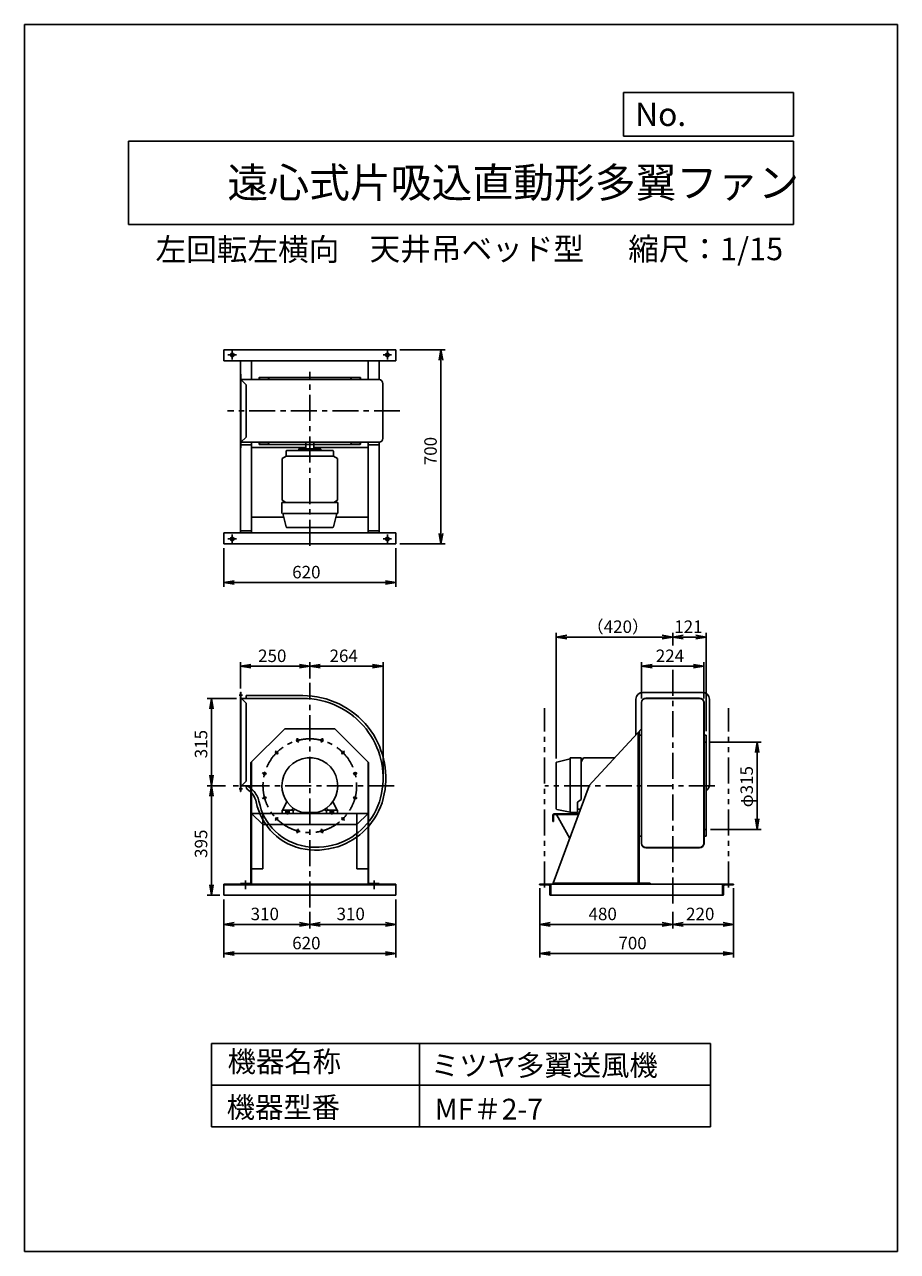
# Model space of a CAD drawing. Extents: x 10346 to 13496, y 2823 to 7248.
import ezdxf

# ---------------------------------------------------------------- set-up
doc = ezdxf.new("R2010")
doc.units = 0
doc.header["$LTSCALE"] = 75
doc.header["$PDSIZE"] = 1
doc.linetypes.add('CENTER', pattern=[2, 1.25, -0.25, 0.25, -0.25])
doc.linetypes.add('PHANTOM', pattern=[2.5, 1.25, -0.25, 0.25, -0.25, 0.25, -0.25])
doc.layers.get('0').update_dxf_attribs({"linetype": 'CONTINUOUS'})
doc.layers.get('DEFPOINTS').update_dxf_attribs({"linetype": 'CONTINUOUS'})
for name, color, linetype in [('1', 4, 'CONTINUOUS'), ('2', 3, 'CENTER'), ('4', 7, 'CONTINUOUS'), ('CT', 3, 'CENTER'), ('FUTO', 4, 'CONTINUOUS'), ('SL', 1, 'PHANTOM'), ('SP', 2, 'CONTINUOUS')]:
    doc.layers.add(name, color=color, linetype=linetype)
doc.styles.get("Standard").update_dxf_attribs({"font": 'simplex.shx', "oblique": 15, "bigfont": 'extfont.shx'})
doc.dimstyles.get("Standard").update_dxf_attribs({"dimtxt": 0.18, "dimasz": 0.18, "dimexe": 0.18, "dimexo": 0.0625, "dimgap": 0.09, "dimtad": 0, "dimtih": 1, "dimtoh": 1, "dimzin": 0, "dimcen": 0.09, "dimazin": 3, "dimtfac": 1, "dimtofl": 0, "dimtmove": 0, "dimatfit": 3})

# ---------------------------------------------------------------- blocks, each defined once
blk = doc.blocks.new('_OPEN')
at = {"color": 0, "linetype": 'BYBLOCK'}
for p, q in [((-1, 0.17), (0, 0)), ((0, 0), (-1, -0.17)), ((0, 0), (-1, 0))]:
    blk.add_line(p, q, dxfattribs=at)
blk = doc.blocks.new('*D4')
at = {"layer": 'DEFPOINTS', "color": 0}
for p in [(11020.1, 4817.6), (11125.1, 4817.6), (11085.8, 4502.6)]:
    blk.add_point(p, dxfattribs=at)
at = {"layer": 'SP'}
for p, q in [((11110.1, 4817.6), (11005.1, 4817.6)), ((11020.1, 4540.1), (11020.1, 4780.1)), ((11070.8, 4502.6), (11005.1, 4502.6))]:
    blk.add_line(p, q, dxfattribs=at)
at = {"layer": 'SP', "xscale": 37.5, "yscale": 37.5, "zscale": 37.5}
for p, rotation in [((11020.1, 4817.6), 90), ((11020.1, 4502.6), 270)]:
    blk.add_blockref('_OPEN', p, dxfattribs=dict(at, rotation=rotation))
at = {"layer": 'SP', "oblique": 15}
blk.add_text('315', height=45, rotation=90, dxfattribs=at).set_placement((11005.1, 4601.5))
blk = doc.blocks.new('*D7')
at = {"layer": 'DEFPOINTS', "color": 0}
for p in [(11639.3, 4933.6), (11375.1, 4874.2), (11639.3, 4529.3)]:
    blk.add_point(p, dxfattribs=at)
at = {"layer": 'SP'}
for p, q in [((11375.1, 4889.2), (11375.1, 4948.6)), ((11412.6, 4933.6), (11601.8, 4933.6)), ((11639.3, 4544.3), (11639.3, 4948.6))]:
    blk.add_line(p, q, dxfattribs=at)
at = {"layer": 'SP', "xscale": 37.5, "yscale": 37.5, "zscale": 37.5, "rotation": 180}
blk.add_blockref('_OPEN', (11375.1, 4933.6), dxfattribs=at)
at = {"layer": 'SP', "xscale": 37.5, "yscale": 37.5, "zscale": 37.5}
blk.add_blockref('_OPEN', (11639.3, 4933.6), dxfattribs=at)
at = {"layer": 'SP', "oblique": 15}
blk.add_text('264', height=45, dxfattribs=at).set_placement((11446.2, 4948.6))
blk = doc.blocks.new('*D5')
at = {"layer": 'DEFPOINTS', "color": 0}
for p in [(11020.1, 4502.6), (11085.8, 4502.6), (11065.1, 4107.6)]:
    blk.add_point(p, dxfattribs=at)
at = {"layer": 'SP'}
for p, q in [((11070.8, 4502.6), (11005.1, 4502.6)), ((11020.1, 4145.1), (11020.1, 4465.1)), ((11050.1, 4107.6), (11005.1, 4107.6))]:
    blk.add_line(p, q, dxfattribs=at)
at = {"layer": 'SP', "xscale": 37.5, "yscale": 37.5, "zscale": 37.5}
for p, rotation in [((11020.1, 4502.6), 90), ((11020.1, 4107.6), 270)]:
    blk.add_blockref('_OPEN', p, dxfattribs=dict(at, rotation=rotation))
at = {"layer": 'SP', "oblique": 15}
blk.add_text('395', height=45, rotation=90, dxfattribs=at).set_placement((11005.1, 4242.2))
blk = doc.blocks.new('*D6')
at = {"layer": 'DEFPOINTS', "color": 0}
for p in [(11125.1, 4933.6), (11375.1, 4874.2), (11125.1, 4838.6)]:
    blk.add_point(p, dxfattribs=at)
at = {"layer": 'SP'}
for p, q in [((11125.1, 4853.6), (11125.1, 4948.6)), ((11337.6, 4933.6), (11162.6, 4933.6)), ((11375.1, 4889.2), (11375.1, 4948.6))]:
    blk.add_line(p, q, dxfattribs=at)
at = {"layer": 'SP', "xscale": 37.5, "yscale": 37.5, "zscale": 37.5, "rotation": 180}
blk.add_blockref('_OPEN', (11125.1, 4933.6), dxfattribs=at)
at = {"layer": 'SP', "xscale": 37.5, "yscale": 37.5, "zscale": 37.5}
blk.add_blockref('_OPEN', (11375.1, 4933.6), dxfattribs=at)
at = {"layer": 'SP', "oblique": 15}
blk.add_text('250', height=45, dxfattribs=at).set_placement((11188.4, 4948.6))
blk = doc.blocks.new('*D10')
at = {"layer": 'DEFPOINTS', "color": 0}
for p in [(12264.5, 5038.6), (12684.5, 4993.6), (12264.5, 4586.2)]:
    blk.add_point(p, dxfattribs=at)
at = {"layer": 'SP'}
for p, q in [((12264.5, 4601.2), (12264.5, 5053.6)), ((12684.5, 5008.6), (12684.5, 5053.6)), ((12647, 5038.6), (12302, 5038.6))]:
    blk.add_line(p, q, dxfattribs=at)
at = {"layer": 'SP', "xscale": 37.5, "yscale": 37.5, "zscale": 37.5, "rotation": 180}
blk.add_blockref('_OPEN', (12264.5, 5038.6), dxfattribs=at)
at = {"layer": 'SP', "xscale": 37.5, "yscale": 37.5, "zscale": 37.5}
blk.add_blockref('_OPEN', (12684.5, 5038.6), dxfattribs=at)
at = {"layer": 'SP', "oblique": 15}
blk.add_text('（420）', height=45, dxfattribs=at).set_placement((12374.1, 5053.6))
blk = doc.blocks.new('*D9')
at = {"layer": 'DEFPOINTS', "color": 0}
for p in [(12805.5, 5038.6), (12684.5, 4993.6), (12805.5, 4684.1)]:
    blk.add_point(p, dxfattribs=at)
at = {"layer": 'SP'}
for p, q in [((12684.5, 5008.6), (12684.5, 5053.6)), ((12805.5, 4699.1), (12805.5, 5053.6)), ((12722, 5038.6), (12768, 5038.6))]:
    blk.add_line(p, q, dxfattribs=at)
at = {"layer": 'SP', "xscale": 37.5, "yscale": 37.5, "zscale": 37.5, "rotation": 180}
blk.add_blockref('_OPEN', (12684.5, 5038.6), dxfattribs=at)
at = {"layer": 'SP', "xscale": 37.5, "yscale": 37.5, "zscale": 37.5}
blk.add_blockref('_OPEN', (12805.5, 5038.6), dxfattribs=at)
at = {"layer": 'SP', "oblique": 15}
blk.add_text('121', height=45, dxfattribs=at).set_placement((12690.1, 5053.6))
blk = doc.blocks.new('*D11')
at = {"layer": 'DEFPOINTS', "color": 0}
for p in [(12805.5, 4660.1), (12805.5, 4345.1), (12989.1, 4345.1)]:
    blk.add_point(p, dxfattribs=at)
at = {"layer": 'SP'}
for p, q in [((12820.5, 4660.1), (13004.1, 4660.1)), ((12989.1, 4622.6), (12989.1, 4382.6)), ((12820.5, 4345.1), (13004.1, 4345.1))]:
    blk.add_line(p, q, dxfattribs=at)
at = {"layer": 'SP', "xscale": 37.5, "yscale": 37.5, "zscale": 37.5}
for p, rotation in [((12989.1, 4660.1), 90), ((12989.1, 4345.1), 270)]:
    blk.add_blockref('_OPEN', p, dxfattribs=dict(at, rotation=rotation))
at = {"layer": 'SP', "oblique": 15}
blk.add_text('φ315', height=45, rotation=90, dxfattribs=at).set_placement((12974.1, 4424.7))
blk = doc.blocks.new('*D8')
at = {"layer": 'DEFPOINTS', "color": 0}
for p in [(12796.5, 4933.6), (12572.5, 4802.6), (12796.5, 4802.6)]:
    blk.add_point(p, dxfattribs=at)
at = {"layer": 'SP'}
for p, q in [((12572.5, 4817.6), (12572.5, 4948.6)), ((12610, 4933.6), (12759, 4933.6)), ((12796.5, 4817.6), (12796.5, 4948.6))]:
    blk.add_line(p, q, dxfattribs=at)
at = {"layer": 'SP', "xscale": 37.5, "yscale": 37.5, "zscale": 37.5, "rotation": 180}
blk.add_blockref('_OPEN', (12572.5, 4933.6), dxfattribs=at)
at = {"layer": 'SP', "xscale": 37.5, "yscale": 37.5, "zscale": 37.5}
blk.add_blockref('_OPEN', (12796.5, 4933.6), dxfattribs=at)
at = {"layer": 'SP', "oblique": 15}
blk.add_text('224', height=45, dxfattribs=at).set_placement((12623.5, 4948.6))
blk = doc.blocks.new('*D14')
at = {"layer": 'DEFPOINTS', "color": 0}
for p in [(11065.1, 4107.6), (11685.1, 4107.6), (11065.1, 3897.6)]:
    blk.add_point(p, dxfattribs=at)
at = {"layer": 'SP'}
for p, q in [((11065.1, 4092.6), (11065.1, 3882.6)), ((11685.1, 4092.6), (11685.1, 3882.6)), ((11647.6, 3897.6), (11102.6, 3897.6))]:
    blk.add_line(p, q, dxfattribs=at)
at = {"layer": 'SP', "xscale": 37.5, "yscale": 37.5, "zscale": 37.5, "rotation": 180}
blk.add_blockref('_OPEN', (11065.1, 3897.6), dxfattribs=at)
at = {"layer": 'SP', "xscale": 37.5, "yscale": 37.5, "zscale": 37.5}
blk.add_blockref('_OPEN', (11685.1, 3897.6), dxfattribs=at)
at = {"layer": 'SP', "oblique": 15}
blk.add_text('620', height=45, dxfattribs=at).set_placement((11311.5, 3912.6))
blk = doc.blocks.new('*D15')
at = {"layer": 'DEFPOINTS', "color": 0}
for p in [(11685.1, 4107.6), (11375.1, 4062.9), (11685.1, 4002.6)]:
    blk.add_point(p, dxfattribs=at)
at = {"layer": 'SP'}
for p, q in [((11685.1, 4092.6), (11685.1, 3987.6)), ((11375.1, 4047.9), (11375.1, 3987.6)), ((11412.6, 4002.6), (11647.6, 4002.6))]:
    blk.add_line(p, q, dxfattribs=at)
at = {"layer": 'SP', "xscale": 37.5, "yscale": 37.5, "zscale": 37.5, "rotation": 180}
blk.add_blockref('_OPEN', (11375.1, 4002.6), dxfattribs=at)
at = {"layer": 'SP', "xscale": 37.5, "yscale": 37.5, "zscale": 37.5}
blk.add_blockref('_OPEN', (11685.1, 4002.6), dxfattribs=at)
at = {"layer": 'SP', "oblique": 15}
blk.add_text('310', height=45, dxfattribs=at).set_placement((11471.5, 4017.6))
blk = doc.blocks.new('*D16')
at = {"layer": 'DEFPOINTS', "color": 0}
for p in [(11065.1, 4107.6), (11375.1, 4062.9), (11065.1, 4002.6)]:
    blk.add_point(p, dxfattribs=at)
at = {"layer": 'SP'}
for p, q in [((11065.1, 4092.6), (11065.1, 3987.6)), ((11375.1, 4047.9), (11375.1, 3987.6)), ((11337.6, 4002.6), (11102.6, 4002.6))]:
    blk.add_line(p, q, dxfattribs=at)
at = {"layer": 'SP', "xscale": 37.5, "yscale": 37.5, "zscale": 37.5, "rotation": 180}
blk.add_blockref('_OPEN', (11065.1, 4002.6), dxfattribs=at)
at = {"layer": 'SP', "xscale": 37.5, "yscale": 37.5, "zscale": 37.5}
blk.add_blockref('_OPEN', (11375.1, 4002.6), dxfattribs=at)
at = {"layer": 'SP', "oblique": 15}
blk.add_text('310', height=45, dxfattribs=at).set_placement((11161.5, 4017.6))
blk = doc.blocks.new('L-40-3')
for p, q in [((0, 0), (0, 40)), ((0, 40), (1, 40)), ((0, 0), (40, 0)), ((3, 7.5), (3, 38)), ((7.5, 3), (38, 3)), ((40, 0), (40, 1))]:
    blk.add_line(p, q)
for centre, radius, start, end in [((1, 38), 2, 0, 90), ((7.5, 7.5), 4.5, 180, 270), ((38, 1), 2, 0, 90)]:
    blk.add_arc(centre, radius, start, end)
blk = doc.blocks.new('*D17')
at = {"layer": 'DEFPOINTS', "color": 0}
for p in [(12204.5, 4147.6), (12904.5, 4147.6), (12904.5, 3897.6)]:
    blk.add_point(p, dxfattribs=at)
at = {"layer": 'SP'}
for p, q in [((12204.5, 4132.6), (12204.5, 3882.6)), ((12904.5, 4132.6), (12904.5, 3882.6)), ((12242, 3897.6), (12867, 3897.6))]:
    blk.add_line(p, q, dxfattribs=at)
at = {"layer": 'SP', "xscale": 37.5, "yscale": 37.5, "zscale": 37.5, "rotation": 180}
blk.add_blockref('_OPEN', (12204.5, 3897.6), dxfattribs=at)
at = {"layer": 'SP', "xscale": 37.5, "yscale": 37.5, "zscale": 37.5}
blk.add_blockref('_OPEN', (12904.5, 3897.6), dxfattribs=at)
at = {"layer": 'SP', "oblique": 15}
blk.add_text('700', height=45, dxfattribs=at).set_placement((12488.5, 3912.6))
blk = doc.blocks.new('*D18')
at = {"layer": 'DEFPOINTS', "color": 0}
for p in [(12904.5, 4147.6), (12684.5, 4062.9), (12904.5, 4002.6)]:
    blk.add_point(p, dxfattribs=at)
at = {"layer": 'SP'}
for p, q in [((12904.5, 4132.6), (12904.5, 3987.6)), ((12684.5, 4047.9), (12684.5, 3987.6)), ((12722, 4002.6), (12867, 4002.6))]:
    blk.add_line(p, q, dxfattribs=at)
at = {"layer": 'SP', "xscale": 37.5, "yscale": 37.5, "zscale": 37.5, "rotation": 180}
blk.add_blockref('_OPEN', (12684.5, 4002.6), dxfattribs=at)
at = {"layer": 'SP', "xscale": 37.5, "yscale": 37.5, "zscale": 37.5}
blk.add_blockref('_OPEN', (12904.5, 4002.6), dxfattribs=at)
at = {"layer": 'SP', "oblique": 15}
blk.add_text('220', height=45, dxfattribs=at).set_placement((12732.8, 4017.6))
blk = doc.blocks.new('*D19')
at = {"layer": 'DEFPOINTS', "color": 0}
for p in [(12204.5, 4147.6), (12684.5, 4062.9), (12684.5, 4002.6)]:
    blk.add_point(p, dxfattribs=at)
at = {"layer": 'SP'}
for p, q in [((12204.5, 4132.6), (12204.5, 3987.6)), ((12684.5, 4047.9), (12684.5, 3987.6)), ((12242, 4002.6), (12647, 4002.6))]:
    blk.add_line(p, q, dxfattribs=at)
at = {"layer": 'SP', "xscale": 37.5, "yscale": 37.5, "zscale": 37.5, "rotation": 180}
blk.add_blockref('_OPEN', (12204.5, 4002.6), dxfattribs=at)
at = {"layer": 'SP', "xscale": 37.5, "yscale": 37.5, "zscale": 37.5}
blk.add_blockref('_OPEN', (12684.5, 4002.6), dxfattribs=at)
at = {"layer": 'SP', "oblique": 15}
blk.add_text('480', height=45, dxfattribs=at).set_placement((12380.8, 4017.6))
blk = doc.blocks.new('*D20')
at = {"layer": 'DEFPOINTS', "color": 0}
for p in [(11685.1, 6074.4), (11685.1, 5374.4), (11848.2, 5374.4)]:
    blk.add_point(p, dxfattribs=at)
at = {"layer": 'SP'}
for p, q in [((11700.1, 6074.4), (11863.2, 6074.4)), ((11848.2, 6036.9), (11848.2, 5411.9)), ((11700.1, 5374.4), (11863.2, 5374.4))]:
    blk.add_line(p, q, dxfattribs=at)
at = {"layer": 'SP', "xscale": 37.5, "yscale": 37.5, "zscale": 37.5}
for p, rotation in [((11848.2, 6074.4), 90), ((11848.2, 5374.4), 270)]:
    blk.add_blockref('_OPEN', p, dxfattribs=dict(at, rotation=rotation))
at = {"layer": 'SP', "oblique": 15}
blk.add_text('700', height=45, rotation=90, dxfattribs=at).set_placement((11833.2, 5658.4))
blk = doc.blocks.new('*D21')
at = {"layer": 'DEFPOINTS', "color": 0}
for p in [(11065.1, 5374.4), (11685.1, 5374.4), (11065.1, 5235.4)]:
    blk.add_point(p, dxfattribs=at)
at = {"layer": 'SP'}
for p, q in [((11065.1, 5359.4), (11065.1, 5220.4)), ((11685.1, 5359.4), (11685.1, 5220.4)), ((11647.6, 5235.4), (11102.6, 5235.4))]:
    blk.add_line(p, q, dxfattribs=at)
at = {"layer": 'SP', "xscale": 37.5, "yscale": 37.5, "zscale": 37.5, "rotation": 180}
blk.add_blockref('_OPEN', (11065.1, 5235.4), dxfattribs=at)
at = {"layer": 'SP', "xscale": 37.5, "yscale": 37.5, "zscale": 37.5}
blk.add_blockref('_OPEN', (11685.1, 5235.4), dxfattribs=at)
at = {"layer": 'SP', "oblique": 15}
blk.add_text('620', height=45, dxfattribs=at).set_placement((11311.5, 5250.4))

msp = doc.modelspace()

# ---------------------------------------------------------------- linework, layer by layer
at = {"layer": '1'}
for p, q in [((11125.056, 5414.363), (11125.056, 6034.363)), ((11165.056, 5967.363), (11165.056, 6034.363)), ((11585.056, 5967.363), (11585.056, 6034.363)), ((11625.056, 5967.33), (11625.056, 6034.363)), ((11125.056, 5987.363), (11125.056, 5721.363)), ((11125.056, 5987.363), (11126.256, 5987.363)), ((11126.256, 5987.363), (11126.256, 5721.363)), ((11192.556, 5968.363), (11192.556, 5974.363)), ((11194.556, 5974.363), (11222.256, 5974.363)), ((11555.556, 5974.363), (11527.855, 5974.363)), ((11557.556, 5968.363), (11557.556, 5974.363)), ((11125.056, 5967.363), (11375.056, 5967.363)), ((11126.256, 5967.363), (11145.056, 5948.563)), ((11145.056, 5948.563), (11145.056, 5760.163)), ((11193.556, 5967.363), (11193.556, 5973.363)), ((11375.056, 5967.363), (11624.056, 5967.363)), ((11556.556, 5967.363), (11556.556, 5973.363)), ((11639.056, 5952.363), (11639.056, 5756.363)), ((11126.256, 5741.363), (11145.056, 5760.163)), ((11125.056, 5741.363), (11375.056, 5741.363)), ((11125.056, 5422.363), (11125.056, 5732.363)), ((11165.056, 5732.363), (11125.056, 5732.363)), ((11125.056, 5721.363), (11126.256, 5721.363)), ((11165.056, 5414.363), (11165.056, 5741.363)), ((11165.056, 5422.363), (11165.056, 5732.363)), ((11192.556, 5740.363), (11192.556, 5734.363)), ((11193.556, 5741.363), (11193.556, 5735.363)), ((11194.556, 5734.363), (11222.256, 5734.363)), ((11290.056, 5691.363), (11290.056, 5709.091)), ((11457.056, 5712.091), (11293.056, 5712.091)), ((11335.056, 5712.091), (11335.056, 5715.091)), ((11338.056, 5718.091), (11412.056, 5718.091)), ((11360.456, 5718.091), (11360.456, 5741.363)), ((11375.056, 5741.363), (11624.056, 5741.363)), ((11389.656, 5718.091), (11389.656, 5741.363)), ((11415.056, 5712.091), (11415.056, 5715.091)), ((11460.056, 5691.363), (11460.056, 5709.091)), ((11555.556, 5734.363), (11527.855, 5734.363)), ((11556.556, 5741.363), (11556.556, 5735.363)), ((11557.556, 5740.363), (11557.556, 5734.363)), ((11585.056, 5414.363), (11585.056, 5741.363)), ((11585.056, 5422.363), (11585.056, 5732.363)), ((11625.056, 5414.363), (11625.056, 5741.396)), ((11625.056, 5422.363), (11625.056, 5732.363)), ((11275.056, 5682.703), (11290.056, 5691.363)), ((11275.056, 5682.703), (11275.056, 5532.023)), ((11290.056, 5694.363), (11290.056, 5691.363)), ((11290.056, 5691.363), (11460.056, 5691.363)), ((11460.056, 5694.363), (11460.056, 5691.363)), ((11475.056, 5682.703), (11460.056, 5691.363)), ((11475.056, 5532.023), (11475.056, 5682.703)), ((11288.615, 5524.195), (11275.056, 5532.023)), ((11461.496, 5524.195), (11475.056, 5532.023)), ((11475.856, 5524.363), (11274.256, 5524.363)), ((11274.256, 5524.363), (11274.256, 5485.863)), ((11475.856, 5524.363), (11475.856, 5485.863)), ((11278.056, 5484.363), (11289.724, 5435.743)), ((11279.056, 5484.363), (11474.356, 5484.363)), ((11472.056, 5484.363), (11460.387, 5435.743)), ((11125.056, 5422.363), (11165.056, 5422.363)), ((11291.503, 5434.363), (11458.636, 5434.363)), ((11291.503, 5434.363), (11458.636, 5434.363)), ((11585.056, 5422.363), (11625.056, 5422.363)), ((11129.356, 4815.935), (11145.056, 4800.235)), ((11145.056, 4800.235), (11145.056, 4519.035)), ((12551.455, 4685.044), (12551.455, 4814.135)), ((12571.455, 4802.635), (12571.455, 4294.635)), ((12572.455, 4802.635), (12572.455, 4294.635)), ((12796.455, 4802.635), (12796.455, 4294.635)), ((12797.455, 4802.635), (12797.455, 4294.635)), ((12817.455, 4506.135), (12817.455, 4814.135)), ((11285.056, 4707.635), (11162.756, 4585.735)), ((11285.056, 4707.635), (11465.056, 4707.635)), ((11465.056, 4707.635), (11587.356, 4585.735)), ((12572.455, 4707.635), (12381.893, 4502.635)), ((12570.455, 4685.135), (12564.455, 4685.135)), ((12798.455, 4685.135), (12804.455, 4685.135)), ((12798.455, 4685.135), (12804.455, 4685.135)), ((12354.455, 4603.435), (12315.955, 4603.435)), ((12354.286, 4589.076), (12362.115, 4602.635)), ((12354.455, 4603.435), (12354.455, 4452.635)), ((12437.455, 4602.635), (12362.115, 4602.635)), ((12437.455, 4602.635), (12474.85, 4602.635)), ((11162.756, 4585.735), (11162.756, 4149.935)), ((11165.056, 4587.558), (11165.056, 4147.635)), ((11585.056, 4587.558), (11585.056, 4147.635)), ((11587.356, 4585.735), (11587.356, 4149.935)), ((12264.455, 4419.082), (12264.455, 4586.216)), ((12314.455, 4599.635), (12265.835, 4587.966)), ((12314.455, 4406.635), (12314.455, 4601.935)), ((11129.356, 4503.335), (11145.056, 4519.035)), ((11125.056, 4501.635), (11146.056, 4501.635)), ((11145.056, 4501.635), (11145.056, 4498.315)), ((11276.146, 4414.675), (11292.265, 4444.809)), ((11474.163, 4414.303), (11457.763, 4444.965)), ((12340.455, 4443.635), (12354.455, 4452.635)), ((12340.455, 4405.635), (12340.455, 4443.635)), ((11165.056, 4402.635), (11585.056, 4402.635)), ((11205.056, 4402.635), (11205.056, 4202.635)), ((11275.056, 4402.635), (11275.056, 4412.635)), ((11275.056, 4402.635), (11315.056, 4402.635)), ((11277.056, 4414.635), (11313.056, 4414.635)), ((11289.056, 4414.635), (11289.056, 4402.635)), ((11301.056, 4402.635), (11301.056, 4414.635)), ((11314.473, 4421.367), (11308.621, 4415.514)), ((11321.309, 4416.889), (11315.056, 4410.635)), ((11315.056, 4402.635), (11315.056, 4412.635)), ((11347.438, 4405.635), (11402.325, 4405.635)), ((11428.506, 4417.185), (11435.056, 4410.635)), ((11435.056, 4402.635), (11435.056, 4412.635)), ((11475.056, 4402.635), (11435.056, 4402.635)), ((11435.258, 4421.746), (11441.491, 4415.514)), ((11473.056, 4414.635), (11437.056, 4414.635)), ((11449.056, 4402.635), (11449.056, 4414.635)), ((11461.056, 4414.635), (11461.056, 4402.635)), ((11475.056, 4402.635), (11475.056, 4412.635)), ((11545.056, 4402.635), (11545.056, 4202.635)), ((12314.455, 4406.635), (12265.868, 4417.324)), ((12340.455, 4405.635), (12315.455, 4405.635)), ((12340.355, 4417.635), (12351.936, 4417.635)), ((11205.056, 4362.635), (11375.056, 4362.635)), ((11545.056, 4362.635), (11375.056, 4362.635)), ((12571.455, 4320.135), (12564.455, 4320.135)), ((12798.455, 4320.135), (12804.455, 4320.135)), ((12587.455, 4279.635), (12781.455, 4279.635)), ((12587.455, 4278.635), (12781.455, 4278.635)), ((11165.056, 4202.635), (11205.056, 4202.635)), ((11585.056, 4202.635), (11545.056, 4202.635)), ((11125.056, 4149.935), (11162.756, 4149.935)), ((11125.056, 4149.935), (11125.056, 4147.635)), ((11625.056, 4149.935), (11587.356, 4149.935)), ((11625.056, 4149.935), (11625.056, 4147.635)), ((12253.455, 4147.635), (12603.455, 4147.635)), ((12563.455, 4150.835), (12603.455, 4150.835))]:
    msp.add_line(p, q, dxfattribs=at)
for points in [[(11193.556, 5975.363), (11375.056, 5975.363), (11395.386, 5975.363)], [(11395.386, 5975.363), (11556.556, 5975.363)], [(11165.056, 5722.867), (11360.456, 5722.867)], [(11193.556, 5733.363), (11375.056, 5733.363), (11395.386, 5733.363)], [(11389.655, 5722.867), (11585.056, 5722.867)], [(11395.386, 5733.363), (11556.556, 5733.363)], [(11165.056, 5470.763), (11281.32, 5470.763)], [(11468.792, 5470.763), (11585.056, 5470.763)], [(12560.255, 4694.511), (12560.255, 4147.635)], [(12563.455, 4697.953), (12563.455, 4502.635), (12563.455, 4147.635)], [(12805.455, 4684.135), (12805.455, 4502.635), (12805.455, 4321.135)], [(12603.455, 4150.835), (12603.455, 4147.635)]]:
    msp.add_lwpolyline(points, dxfattribs=at)
for points in [[(11145.056, 4827.635), (11349.568, 4827.635, -0.22697147), (11585.766, 4713.889)], [(11125.056, 4817.635), (11349.556, 4817.635, -0.22696075), (11577.963, 4707.635, -0.12940237)], [(11577.963, 4707.635, -0.21621484), (11634.106, 4474.737, -0.1298623), (11580.056, 4363.385, -0.31536584)], [(11585.848, 4713.786, -0.21623354), (11643.923, 4472.834, -0.12988397), (11587.638, 4356.866, -0.12988397)], [(11146.056, 4501.635, -0.10126672), (11151.555, 4500.51, -0.06819219), (11170.056, 4485.78, -0.22000898)], [(11149.545, 4489.971, -0.09345252), (11170.056, 4470.081, -0.19873667)], [(11170.056, 4485.78, -0.13159675), (11191.683, 4446.241, -0.22000898)], [(11170.056, 4470.081, -0.09416689), (11181.967, 4443.875, -0.19873667)], [(11491.734, 4288.345, -0.13433149), (11358.737, 4273.392, -0.31630647), (11181.858, 4444.381, -0.31630647)], [(11488.034, 4297.635, -0.13432801), (11360.286, 4283.271, -0.31630199), (11191.678, 4446.266, -0.31536584)], [(11580.056, 4363.385, -0.11747804), (11488.034, 4297.635, -0.31536584)], [(11587.597, 4356.818, -0.11747804), (11491.803, 4288.373, -0.11747804)]]:
    msp.add_lwpolyline(points, format="xyb", dxfattribs=at)
for centre in [(11331.315, 4665.877), (11418.796, 4665.877), (11255.555, 4622.136), (11494.557, 4622.136), (11211.814, 4546.376), (11538.297, 4546.376), (11211.814, 4458.895), (11538.297, 4458.895), (11255.555, 4383.134), (11494.557, 4383.134), (11331.315, 4339.394), (11418.796, 4339.394)]:
    msp.add_circle(centre, 4, dxfattribs=at)
for centre, radius, start, end in [((11193.556, 5974.363), 1, 90, 180), ((11193.556, 5974.363), 1, 90, 180), ((11194.556, 5973.363), 1, 90, 180), ((11195.401, 5933.789), 48.656, 43.631651, 56.499966), ((11554.71, 5933.789), 48.656, 123.500034, 136.368349), ((11555.556, 5973.363), 1, 0, 90), ((11556.556, 5974.363), 1, 0, 90), ((11191.556, 5968.363), 1, 270, 0), ((11558.556, 5968.363), 1, 180, 270), ((11624.056, 5952.363), 15, 0, 90), ((11624.056, 5756.363), 15, 270, 0), ((11191.556, 5740.363), 1, 0, 90), ((11193.556, 5734.363), 1, 180, 270), ((11193.556, 5734.363), 1, 180, 270), ((11194.556, 5735.363), 1, 180, 270), ((11195.401, 5774.937), 48.656, 303.500034, 316.368349), ((11293.055, 5709.091), 3, 89.9988, 180.0012), ((11338.056, 5715.091), 3, 89.9988, 180.0012), ((11412.056, 5715.091), 3, 359.9988, 90.0012), ((11457.056, 5709.091), 3, 359.9988, 90.0012), ((11554.71, 5774.937), 48.656, 223.631651, 236.499966), ((11555.556, 5735.363), 1, 270, 0), ((11556.556, 5734.363), 1, 270, 0), ((11558.556, 5740.363), 1, 90, 180), ((11275.756, 5485.863), 1.5, 180, 270), ((11474.356, 5485.863), 1.5, 270, 0), ((11291.475, 5436.163), 1.8, 193.4934, 270.0019), ((11458.637, 5436.163), 1.8, 269.9981, 346.5066), ((11130.056, 4816.635), 1, 90, 233.130102), ((12564.455, 4684.135), 1, 90, 180), ((12570.455, 4686.135), 1, 270, 0), ((12798.455, 4686.135), 1, 180, 270), ((12798.455, 4686.135), 1, 180, 270), ((12804.455, 4684.135), 1, 0, 90), ((12804.455, 4684.135), 1, 0, 90), ((11375.056, 4502.635), 100.8, 285.4277, 180), ((12315.955, 4601.935), 1.5, 90, 180), ((12266.255, 4586.216), 1.8, 103.4934, 180.0019), ((11130.056, 4502.635), 1, 126.869898, 270), ((11155.056, 4498.315), 10, 180, 236.558128), ((11375.056, 4502.635), 100.8, 180, 254.2029), ((11277.056, 4412.635), 2, 90, 180), ((11306.499, 4417.635), 3, 270, 315), ((11313.056, 4412.635), 2, 0, 90), ((11437.056, 4412.635), 2, 90, 180), ((11443.612, 4417.635), 3, 225, 270), ((11473.056, 4412.635), 2, 0, 90), ((12266.254, 4419.082), 1.8, 179.9961, 257.5983), ((12315.455, 4406.635), 1, 180, 269.9965), ((12564.455, 4321.135), 1, 180, 270), ((12587.455, 4294.635), 16, 180, 270), ((12587.455, 4294.635), 15, 180, 270), ((12781.455, 4294.635), 15, 270, 0), ((12781.455, 4294.635), 16, 270, 0), ((12798.455, 4319.135), 1, 90, 180), ((12804.455, 4321.135), 1, 270, 0)]:
    msp.add_arc(centre, radius, start, end, dxfattribs=at)
for p in [(11532.556, 4752.635), (11532.556, 4752.635), (11125.056, 4502.635)]:
    msp.add_point(p, dxfattribs=at)
at = {"layer": '2'}
for p, q in [((11375.056, 5368.183), (11375.056, 5995.364)), ((11700.419, 5854.363), (11077.434, 5854.363)), ((12684.455, 4920.955), (12684.455, 4062.921)), ((11375.056, 4062.921), (11375.056, 4874.171)), ((11679.999, 4502.635), (11085.754, 4502.635)), ((12836.467, 4502.635), (12223.066, 4502.635)), ((11143.056, 4129.448), (11143.056, 4161.139)), ((11607.056, 4129.448), (11607.056, 4161.139))]:
    msp.add_line(p, q, dxfattribs=at)
at = {"layer": '4'}
for p, q in [((10345.598, 2822.81), (10345.598, 7247.81)), ((10345.598, 7247.81), (13495.598, 7247.81)), ((13495.598, 7247.81), (13495.598, 2822.81)), ((13495.598, 7247.81), (13495.598, 7247.81)), ((12506.524, 7002.788), (13120.598, 7002.788)), ((12506.524, 6844.705), (12506.524, 7002.788)), ((13120.598, 7002.788), (13120.598, 6844.705)), ((10720.598, 6826.923), (13120.598, 6826.923)), ((10720.598, 6826.923), (10720.598, 6526.923)), ((13120.598, 6844.705), (12506.524, 6844.705)), ((13120.598, 6826.923), (13120.598, 6526.923)), ((10720.598, 6526.923), (13120.598, 6526.923)), ((11020.598, 3572.81), (12820.598, 3572.81)), ((11020.598, 3572.81), (11020.598, 3272.81)), ((11770.598, 3572.81), (11770.598, 3272.81)), ((12820.598, 3572.81), (12820.598, 3272.81)), ((11020.598, 3422.81), (12820.598, 3422.81)), ((11020.598, 3272.81), (12820.598, 3272.81)), ((13495.598, 2822.81), (10345.598, 2822.81))]:
    msp.add_line(p, q, dxfattribs=at)
at = {"layer": 'CT'}
for p, q in [((11095.056, 6040.228), (11095.056, 6075.895)), ((11655.056, 6040.228), (11655.056, 6075.895)), ((11079.363, 6056.363), (11110.056, 6056.363)), ((11639.363, 6056.363), (11670.056, 6056.363)), ((11095.056, 5408.498), (11095.056, 5372.831)), ((11655.056, 5408.498), (11655.056, 5372.831)), ((11079.363, 5392.363), (11110.056, 5392.363)), ((11639.363, 5392.363), (11670.056, 5392.363)), ((11329.115, 4674.087), (11333.225, 4658.751)), ((11420.996, 4674.087), (11416.887, 4658.751)), ((11249.544, 4628.147), (11260.771, 4616.92)), ((11500.567, 4628.147), (11489.34, 4616.92)), ((11203.604, 4548.576), (11218.94, 4544.466)), ((11546.507, 4548.576), (11531.171, 4544.466)), ((11203.604, 4456.695), (11218.94, 4460.804)), ((11546.507, 4456.695), (11531.171, 4460.804)), ((11249.544, 4377.124), (11260.771, 4388.351)), ((11295.056, 4416.016), (11295.056, 4398.669)), ((11455.056, 4416.016), (11455.056, 4398.669)), ((11500.567, 4377.124), (11489.34, 4388.351)), ((11329.115, 4331.183), (11333.225, 4346.52)), ((11420.996, 4331.183), (11416.887, 4346.52))]:
    msp.add_line(p, q, dxfattribs=at)
for points in [[(11119.992, 4829.135), (11132.261, 4829.135)], [(11119.992, 4491.135), (11132.261, 4491.135)]]:
    msp.add_lwpolyline(points, dxfattribs=at)
msp.add_circle((11375.056, 4502.635), 169, dxfattribs=at)
at = {"layer": 'FUTO'}
for p, q in [((11065.056, 6074.363), (11685.056, 6074.363)), ((11065.056, 6034.363), (11065.056, 6074.363)), ((11685.056, 6034.363), (11685.056, 6074.363)), ((11065.056, 6034.363), (11685.056, 6034.363)), ((11585.056, 5732.363), (11625.056, 5732.363)), ((11065.056, 5414.363), (11685.056, 5414.363)), ((11065.056, 5374.363), (11065.056, 5414.363)), ((11685.056, 5374.363), (11685.056, 5414.363)), ((11065.056, 5374.363), (11685.056, 5374.363)), ((11145.056, 4827.635), (11145.056, 4817.635)), ((12576.455, 4839.135), (12792.455, 4839.135)), ((12587.455, 4818.635), (12781.455, 4818.635)), ((12587.455, 4817.635), (12781.455, 4817.635)), ((12805.455, 4660.135), (12797.455, 4660.135)), ((12383.255, 4502.635), (12253.455, 4150.835)), ((11165.056, 4402.635), (11205.056, 4362.635)), ((11585.056, 4402.635), (11545.056, 4362.635)), ((12252.455, 4373.947), (12252.455, 4396.747)), ((12254.855, 4373.947), (12254.855, 4396.747)), ((12257.255, 4401.547), (12346.008, 4401.547)), ((12257.255, 4399.147), (12345.124, 4399.147)), ((12312.931, 4311.774), (12265.334, 4399.147)), ((12252.455, 4373.947), (12254.855, 4373.947)), ((12805.455, 4345.135), (12797.455, 4345.135)), ((11065.056, 4147.635), (11685.056, 4147.635)), ((11065.056, 4107.635), (11065.056, 4147.635)), ((11065.056, 4144.635), (11685.056, 4144.635)), ((11125.056, 4147.635), (11625.056, 4147.635)), ((11685.056, 4107.635), (11685.056, 4147.635)), ((12244.455, 4147.635), (12864.455, 4147.635)), ((12253.455, 4150.835), (12560.255, 4150.835)), ((12253.455, 4147.635), (12253.455, 4150.835)), ((11065.056, 4107.635), (11685.056, 4107.635)), ((12245.455, 4107.635), (12865.455, 4107.635))]:
    msp.add_line(p, q, dxfattribs=at)
for points in [[(11125.056, 4481.135), (11125.056, 4839.135), (11126.256, 4839.135), (11126.256, 4481.135)], [(11125.056, 4481.135), (11126.256, 4481.135)]]:
    msp.add_lwpolyline(points, dxfattribs=at)
for centre in [(11095.056, 6056.363), (11655.056, 6056.363), (11095.056, 5392.363), (11655.056, 5392.363)]:
    msp.add_circle(centre, 6.5, dxfattribs=at)
for centre, radius, start, end in [((12576.455, 4814.135), 25, 90, 180), ((12792.455, 4814.135), 25, 0, 90), ((12587.455, 4802.635), 16, 90, 180), ((12587.455, 4802.635), 15, 90, 180), ((12781.455, 4802.635), 16, 0, 90), ((12781.455, 4802.635), 15, 0, 90), ((12792.455, 4506.135), 25, 301.332251, 360), ((12257.255, 4396.747), 4.8, 90, 180), ((12257.255, 4396.747), 2.4, 90, 180)]:
    msp.add_arc(centre, radius, start, end, dxfattribs=at)
at = {"layer": 'SL'}
for p, q in [((12222.455, 4135.567), (12222.455, 4782.324)), ((12886.455, 4135.567), (12886.455, 4782.324))]:
    msp.add_line(p, q, dxfattribs=at)

# ---------------------------------------------------------------- block references
at = {"layer": 'FUTO', "xscale": -1, "rotation": 90}
msp.add_blockref('L-40-3', (12244.455, 4147.635), dxfattribs=at)
at = {"layer": 'FUTO', "rotation": 270}
msp.add_blockref('L-40-3', (12864.455, 4147.635), dxfattribs=at)

# ---------------------------------------------------------------- texts
at = {"layer": '4'}
for s, height, p in [('No.', 84, (12549.052, 6881.901)), ('遠心式片吸込直動形多翼ファン', 108, (11077.692, 6623.631)), ('左回転左横向', 81, (10818.481, 6396.289)), ('天井吊ベッド型', 81, (11590.93, 6397.953)), ('縮尺：1/15', 81, (12524.12, 6397.953)), ('機器名称', 75, (11078.351, 3470.124)), ('ミツヤ多翼送風機', 75, (11812.116, 3456.667)), ('機器型番', 75, (11074.985, 3305.278)), ('MF＃2-7', 75, (11825.579, 3298.549))]:
    msp.add_text(s, height=height, dxfattribs=at).set_placement(p)

# ---------------------------------------------------------------- dimensions: what is measured, and where the dimension line sits
at = {"layer": 'SP'}
for base, p1, p2, angle, picture, middle in [((11848.167, 5374.363), (11685.056, 6074.363), (11685.056, 5374.363), 90, '*D20', (11810.667, 5724.363)), ((11125.056, 4933.635), (11375.056, 4874.171), (11125.056, 4838.635), 180, '*D6', (11250.056, 4971.135)), ((11020.056, 4817.635), (11085.754, 4502.635), (11125.056, 4817.635), 90, '*D4', (10982.556, 4660.135)), ((11020.056, 4502.635), (11065.056, 4107.635), (11085.754, 4502.635), 90, '*D5', (10982.556, 4305.135))]:
    dim = msp.add_linear_dim(base=base, p1=p1, p2=p2, angle=angle, dimstyle='Standard', dxfattribs=at)
    dim.commit()
    dim.dimension.update_dxf_attribs({"geometry": picture, "text_midpoint": middle})
for base, p1, p2, picture, middle in [((11065.056, 5235.423), (11685.056, 5374.363), (11065.056, 5374.363), '*D21', (11375.056, 5272.923)), ((12805.455, 5038.635), (12684.455, 4993.635), (12805.455, 4684.135), '*D9', (12744.955, 5076.135)), ((12796.455, 4933.635), (12572.455, 4802.635), (12796.455, 4802.635), '*D8', (12684.455, 4971.135)), ((12904.455, 3897.635), (12204.455, 4147.635), (12904.455, 4147.635), '*D17', (12554.455, 3935.135)), ((12684.455, 4002.635), (12204.455, 4147.635), (12684.455, 4062.921), '*D19', (12444.455, 4040.135)), ((12904.455, 4002.635), (12684.455, 4062.921), (12904.455, 4147.635), '*D18', (12794.455, 4040.135)), ((11065.056, 3897.635), (11685.056, 4107.635), (11065.056, 4107.635), '*D14', (11375.056, 3935.135)), ((11065.056, 4002.635), (11375.056, 4062.921), (11065.056, 4107.635), '*D16', (11220.056, 4040.135)), ((11685.056, 4002.635), (11375.056, 4062.921), (11685.056, 4107.635), '*D15', (11530.056, 4040.135))]:
    dim = msp.add_linear_dim(base=base, p1=p1, p2=p2, dimstyle='Standard', dxfattribs=at)
    dim.commit()
    dim.dimension.update_dxf_attribs({"geometry": picture, "text_midpoint": middle})
dim = msp.add_linear_dim(base=(12264.455, 5038.635), p1=(12684.455, 4993.635), p2=(12264.455, 4586.216), dimstyle='Standard', override={"dimpost": '（<>）'}, dxfattribs=at)
dim.commit()
dim.dimension.update_dxf_attribs({"geometry": '*D10', "text_midpoint": (12474.455, 5076.135)})
for base, p1, p2, angle, override, picture, middle in [((11639.287, 4933.635), (11375.056, 4874.171), (11639.287, 4529.306), 180, {"dimdec": 0}, '*D7', (11507.171, 4971.135)), ((12989.085, 4345.135), (12805.455, 4660.135), (12805.455, 4345.135), 90, {"dimpost": 'φ<>'}, '*D11', (12951.585, 4502.635))]:
    dim = msp.add_linear_dim(base=base, p1=p1, p2=p2, angle=angle, dimstyle='Standard', override=override, dxfattribs=at)
    dim.commit()
    dim.dimension.update_dxf_attribs({"geometry": picture, "text_midpoint": middle})

doc.saveas('drawing.dxf')
